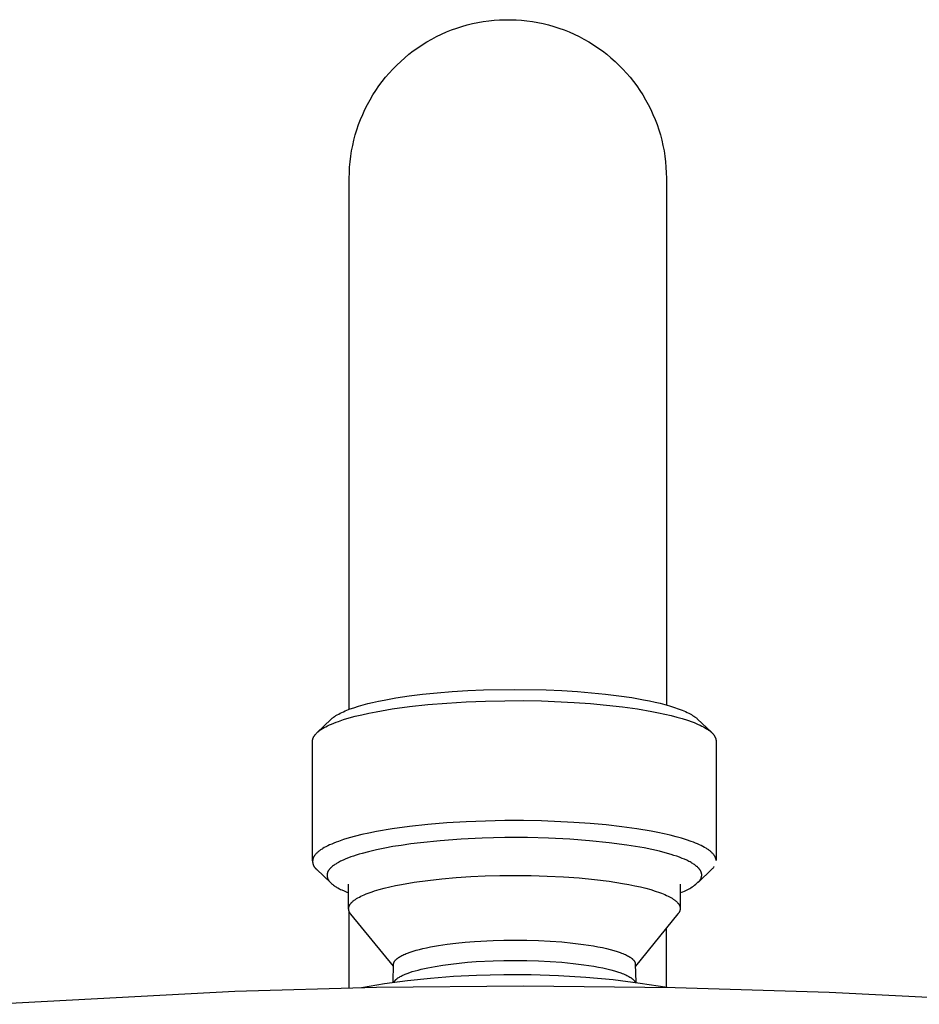
# Model space of a CAD drawing. Units: millimetres. Extents: x -700 to 445, y -1717 to 1744.
# Drawn here: x 199 to 261, y 1676 to 1744 of the extents above; entities that cross this region are included whole.
import ezdxf

# ---------------------------------------------------------------- set-up
doc = ezdxf.new("R2010")
doc.units = ezdxf.units.MM
doc.header["$MEASUREMENT"] = 0
doc.layers.add('Default', color=7, linetype='Continuous', true_color=0x000000)

msp = doc.modelspace()

# ---------------------------------------------------------------- linework, layer by layer
at = {"layer": 'Default', "color": 7, "true_color": 0xffffff}
for p, q in [((229.318, 1743.405), (229.679, 1743.521)), ((229.679, 1743.521), (230.045, 1743.625)), ((230.045, 1743.625), (230.413, 1743.716)), ((230.413, 1743.716), (230.785, 1743.794)), ((230.785, 1743.794), (231.159, 1743.859)), ((231.159, 1743.859), (231.535, 1743.911)), ((231.535, 1743.911), (231.913, 1743.951)), ((231.913, 1743.951), (232.292, 1743.977)), ((232.292, 1743.977), (232.671, 1743.99)), ((232.671, 1743.99), (233.051, 1743.99)), ((233.051, 1743.99), (233.431, 1743.977)), ((233.431, 1743.977), (233.809, 1743.951)), ((233.809, 1743.951), (234.187, 1743.911)), ((234.187, 1743.911), (234.563, 1743.859)), ((234.563, 1743.859), (234.937, 1743.794)), ((234.937, 1743.794), (235.309, 1743.716)), ((235.309, 1743.716), (235.678, 1743.625)), ((235.678, 1743.625), (236.043, 1743.521)), ((236.043, 1743.521), (236.405, 1743.405)), ((227.582, 1742.642), (227.918, 1742.818)), ((227.918, 1742.818), (228.26, 1742.983)), ((228.26, 1742.983), (228.608, 1743.136)), ((228.608, 1743.136), (228.961, 1743.277)), ((228.961, 1743.277), (229.318, 1743.405)), ((236.405, 1743.405), (236.762, 1743.277)), ((236.762, 1743.277), (237.115, 1743.136)), ((237.115, 1743.136), (237.462, 1742.983)), ((237.462, 1742.983), (237.804, 1742.818)), ((237.804, 1742.818), (238.14, 1742.642)), ((226.612, 1742.044), (226.929, 1742.255)), ((226.929, 1742.255), (227.252, 1742.454)), ((227.252, 1742.454), (227.582, 1742.642)), ((238.14, 1742.642), (238.47, 1742.454)), ((238.47, 1742.454), (238.794, 1742.255)), ((238.794, 1742.255), (239.11, 1742.044)), ((225.71, 1741.35), (226.003, 1741.592)), ((226.003, 1741.592), (226.304, 1741.823)), ((226.304, 1741.823), (226.612, 1742.044)), ((239.11, 1742.044), (239.419, 1741.823)), ((239.419, 1741.823), (239.72, 1741.592)), ((239.72, 1741.592), (240.012, 1741.35)), ((224.884, 1740.566), (225.15, 1740.837)), ((225.15, 1740.837), (225.426, 1741.098)), ((225.426, 1741.098), (225.71, 1741.35)), ((240.012, 1741.35), (240.297, 1741.098)), ((240.297, 1741.098), (240.572, 1740.837)), ((240.572, 1740.837), (240.838, 1740.566)), ((224.381, 1739.997), (224.628, 1740.286)), ((224.628, 1740.286), (224.884, 1740.566)), ((240.838, 1740.566), (241.095, 1740.286)), ((241.095, 1740.286), (241.342, 1739.997)), ((223.702, 1739.083), (223.918, 1739.396)), ((223.918, 1739.396), (224.144, 1739.701)), ((224.144, 1739.701), (224.381, 1739.997)), ((241.342, 1739.997), (241.578, 1739.701)), ((241.578, 1739.701), (241.805, 1739.396)), ((241.805, 1739.396), (242.021, 1739.083)), ((223.303, 1738.437), (223.497, 1738.763)), ((223.497, 1738.763), (223.702, 1739.083)), ((242.021, 1739.083), (242.225, 1738.763)), ((242.225, 1738.763), (242.419, 1738.437)), ((222.951, 1737.764), (223.121, 1738.104)), ((223.121, 1738.104), (223.303, 1738.437)), ((242.419, 1738.437), (242.601, 1738.104)), ((242.601, 1738.104), (242.772, 1737.764)), ((222.645, 1737.069), (222.792, 1737.419)), ((222.792, 1737.419), (222.951, 1737.764)), ((242.772, 1737.764), (242.931, 1737.419)), ((242.931, 1737.419), (243.078, 1737.069)), ((222.388, 1736.355), (222.51, 1736.714)), ((222.51, 1736.714), (222.645, 1737.069)), ((243.078, 1737.069), (243.212, 1736.714)), ((243.212, 1736.714), (243.334, 1736.355)), ((222.181, 1735.624), (222.278, 1735.991)), ((222.278, 1735.991), (222.388, 1736.355)), ((243.334, 1736.355), (243.444, 1735.991)), ((243.444, 1735.991), (243.542, 1735.624)), ((222.025, 1734.881), (222.096, 1735.254)), ((222.096, 1735.254), (222.181, 1735.624)), ((243.542, 1735.624), (243.626, 1735.254)), ((243.626, 1735.254), (243.698, 1734.881)), ((221.966, 1734.506), (222.025, 1734.881)), ((243.698, 1734.881), (243.756, 1734.506)), ((221.887, 1733.751), (221.92, 1734.129)), ((221.92, 1734.129), (221.966, 1734.506)), ((243.756, 1734.506), (243.802, 1734.129)), ((243.802, 1734.129), (243.835, 1733.751)), ((221.861, 1732.992), (221.868, 1733.371)), ((221.868, 1733.371), (221.887, 1733.751)), ((243.835, 1733.751), (243.855, 1733.371)), ((243.855, 1733.371), (243.861, 1732.992)), ((221.861, 1696.124), (221.861, 1732.992)), ((243.861, 1732.992), (243.861, 1696.428)), ((225.088, 1696.911), (226.015, 1697.051)), ((226.015, 1697.051), (226.945, 1697.167)), ((226.945, 1697.167), (227.967, 1697.271)), ((227.967, 1697.271), (228.991, 1697.354)), ((228.991, 1697.354), (230.081, 1697.422)), ((230.081, 1697.422), (231.172, 1697.469)), ((231.172, 1697.469), (233.356, 1697.506)), ((233.356, 1697.506), (235.527, 1697.469)), ((235.527, 1697.469), (236.611, 1697.423)), ((236.611, 1697.423), (237.695, 1697.356)), ((237.695, 1697.356), (238.67, 1697.277)), ((238.67, 1697.277), (239.643, 1697.18)), ((239.643, 1697.18), (240.558, 1697.068)), ((240.558, 1697.068), (241.469, 1696.933)), ((222.171, 1696.233), (222.494, 1696.336)), ((222.494, 1696.336), (222.82, 1696.43)), ((222.82, 1696.43), (223.148, 1696.516)), ((223.148, 1696.516), (223.477, 1696.596)), ((223.477, 1696.596), (223.878, 1696.685)), ((223.878, 1696.685), (224.28, 1696.767)), ((224.28, 1696.767), (225.088, 1696.911)), ((224.837, 1696.147), (226.034, 1696.312)), ((226.034, 1696.312), (227.301, 1696.45)), ((227.301, 1696.45), (228.618, 1696.561)), ((228.618, 1696.561), (229.961, 1696.643)), ((229.961, 1696.643), (231.31, 1696.697)), ((231.31, 1696.697), (232.644, 1696.723)), ((232.644, 1696.723), (233.946, 1696.725)), ((233.946, 1696.725), (235.2, 1696.703)), ((235.2, 1696.703), (237.457, 1696.604)), ((237.457, 1696.604), (238.593, 1696.523)), ((238.593, 1696.523), (239.716, 1696.42)), ((239.716, 1696.42), (240.81, 1696.295)), ((240.81, 1696.295), (241.86, 1696.148)), ((241.469, 1696.933), (242.282, 1696.791)), ((242.282, 1696.791), (242.686, 1696.71)), ((242.686, 1696.71), (243.089, 1696.622)), ((243.089, 1696.622), (243.424, 1696.543)), ((243.424, 1696.543), (243.757, 1696.456)), ((243.757, 1696.456), (244.088, 1696.362)), ((244.088, 1696.362), (244.417, 1696.259)), ((220.775, 1695.579), (220.844, 1695.627)), ((220.844, 1695.627), (220.889, 1695.658)), ((220.889, 1695.658), (220.935, 1695.687)), ((220.935, 1695.687), (221.029, 1695.743)), ((221.029, 1695.743), (221.125, 1695.796)), ((221.125, 1695.796), (221.222, 1695.847)), ((221.222, 1695.847), (221.337, 1695.904)), ((221.337, 1695.904), (221.453, 1695.957)), ((221.453, 1695.957), (221.57, 1696.009)), ((221.57, 1696.009), (221.689, 1696.058)), ((221.689, 1696.058), (221.928, 1696.149)), ((221.855, 1695.524), (222.278, 1695.638)), ((221.928, 1696.149), (222.171, 1696.233)), ((222.278, 1695.638), (222.733, 1695.75)), ((222.733, 1695.75), (223.218, 1695.857)), ((223.218, 1695.857), (223.731, 1695.959)), ((223.731, 1695.959), (224.837, 1696.147)), ((241.86, 1696.148), (242.85, 1695.98)), ((242.85, 1695.98), (243.317, 1695.889)), ((243.317, 1695.889), (243.764, 1695.793)), ((243.764, 1695.793), (244.189, 1695.693)), ((244.189, 1695.693), (244.59, 1695.589)), ((244.417, 1696.259), (244.689, 1696.165)), ((244.59, 1695.589), (244.967, 1695.481)), ((244.689, 1696.165), (244.824, 1696.115)), ((244.824, 1696.115), (244.959, 1696.062)), ((244.959, 1696.062), (245.074, 1696.014)), ((245.074, 1696.014), (245.188, 1695.964)), ((245.188, 1695.964), (245.302, 1695.911)), ((245.302, 1695.911), (245.414, 1695.856)), ((245.414, 1695.856), (245.504, 1695.808)), ((245.504, 1695.808), (245.594, 1695.758)), ((245.594, 1695.758), (245.681, 1695.705)), ((245.681, 1695.705), (245.725, 1695.678)), ((245.725, 1695.678), (245.768, 1695.65)), ((245.768, 1695.65), (245.836, 1695.602)), ((245.836, 1695.602), (245.87, 1695.577)), ((219.628, 1694.502), (220.583, 1695.42)), ((220.12, 1694.849), (220.236, 1694.912)), ((220.236, 1694.912), (220.36, 1694.975)), ((220.36, 1694.975), (220.493, 1695.037)), ((220.493, 1695.037), (220.634, 1695.1)), ((220.583, 1695.42), (220.613, 1695.448)), ((220.613, 1695.448), (220.644, 1695.476)), ((220.634, 1695.1), (220.783, 1695.162)), ((220.644, 1695.476), (220.676, 1695.503)), ((220.676, 1695.503), (220.709, 1695.529)), ((220.709, 1695.529), (220.742, 1695.555)), ((220.742, 1695.555), (220.775, 1695.579)), ((220.783, 1695.162), (220.941, 1695.223)), ((220.941, 1695.223), (221.107, 1695.285)), ((221.107, 1695.285), (221.465, 1695.405)), ((221.465, 1695.405), (221.855, 1695.524)), ((244.967, 1695.481), (245.317, 1695.37)), ((245.317, 1695.37), (245.64, 1695.256)), ((245.64, 1695.256), (245.791, 1695.198)), ((245.791, 1695.198), (245.935, 1695.139)), ((245.87, 1695.577), (245.903, 1695.551)), ((245.903, 1695.551), (245.936, 1695.525)), ((245.935, 1695.139), (246.072, 1695.08)), ((245.936, 1695.525), (245.968, 1695.498)), ((245.968, 1695.498), (245.999, 1695.47)), ((245.999, 1695.47), (246.03, 1695.441)), ((246.03, 1695.441), (246.981, 1694.531)), ((246.072, 1695.08), (246.201, 1695.021)), ((246.201, 1695.021), (246.324, 1694.961)), ((246.324, 1694.961), (246.439, 1694.901)), ((219.388, 1694.208), (219.4, 1694.228)), ((219.4, 1694.228), (219.411, 1694.247)), ((219.411, 1694.247), (219.424, 1694.266)), ((219.424, 1694.266), (219.437, 1694.285)), ((219.437, 1694.285), (219.447, 1694.3)), ((219.447, 1694.3), (219.459, 1694.315)), ((219.459, 1694.315), (219.47, 1694.331)), ((219.47, 1694.331), (219.482, 1694.346)), ((219.482, 1694.346), (219.508, 1694.377)), ((219.508, 1694.377), (219.535, 1694.409)), ((219.535, 1694.409), (219.564, 1694.44)), ((219.564, 1694.44), (219.595, 1694.471)), ((219.595, 1694.471), (219.628, 1694.502)), ((219.628, 1694.502), (219.663, 1694.534)), ((219.663, 1694.534), (219.7, 1694.565)), ((219.7, 1694.565), (219.738, 1694.596)), ((219.738, 1694.596), (219.779, 1694.628)), ((219.779, 1694.628), (219.822, 1694.659)), ((219.822, 1694.659), (219.866, 1694.691)), ((219.866, 1694.691), (219.913, 1694.723)), ((219.913, 1694.723), (219.962, 1694.754)), ((219.962, 1694.754), (220.013, 1694.786)), ((220.013, 1694.786), (220.12, 1694.849)), ((246.439, 1694.901), (246.547, 1694.84)), ((246.547, 1694.84), (246.647, 1694.779)), ((246.647, 1694.779), (246.695, 1694.749)), ((246.695, 1694.749), (246.74, 1694.718)), ((246.74, 1694.718), (246.784, 1694.687)), ((246.784, 1694.687), (246.826, 1694.657)), ((246.826, 1694.657), (246.866, 1694.626)), ((246.866, 1694.626), (246.905, 1694.595)), ((246.905, 1694.595), (246.942, 1694.565)), ((246.942, 1694.565), (246.976, 1694.534)), ((246.976, 1694.534), (247.009, 1694.503)), ((247.009, 1694.503), (247.041, 1694.473)), ((247.041, 1694.473), (247.07, 1694.442)), ((247.07, 1694.442), (247.098, 1694.411)), ((247.098, 1694.411), (247.124, 1694.381)), ((247.124, 1694.381), (247.148, 1694.35)), ((247.148, 1694.35), (247.159, 1694.335)), ((247.159, 1694.335), (247.17, 1694.319)), ((247.17, 1694.319), (247.181, 1694.304)), ((247.181, 1694.304), (247.191, 1694.289)), ((247.191, 1694.289), (247.201, 1694.274)), ((247.201, 1694.274), (247.21, 1694.258)), ((247.21, 1694.258), (247.219, 1694.243)), ((247.219, 1694.243), (247.227, 1694.228)), ((247.227, 1694.228), (247.235, 1694.213)), ((219.308, 1693.903), (219.309, 1693.926)), ((219.315, 1685.609), (219.308, 1693.903)), ((219.309, 1693.926), (219.311, 1693.948)), ((219.311, 1693.948), (219.313, 1693.971)), ((219.313, 1693.971), (219.316, 1693.993)), ((219.316, 1693.993), (219.32, 1694.016)), ((219.32, 1694.016), (219.325, 1694.038)), ((219.325, 1694.038), (219.33, 1694.06)), ((219.33, 1694.06), (219.336, 1694.082)), ((219.336, 1694.082), (219.343, 1694.104)), ((219.343, 1694.104), (219.351, 1694.125)), ((219.351, 1694.125), (219.359, 1694.146)), ((219.359, 1694.146), (219.368, 1694.167)), ((219.368, 1694.167), (219.378, 1694.188)), ((219.378, 1694.188), (219.388, 1694.208)), ((247.235, 1694.213), (247.243, 1694.197)), ((247.243, 1694.197), (247.25, 1694.182)), ((247.25, 1694.182), (247.257, 1694.167)), ((247.257, 1694.167), (247.263, 1694.152)), ((247.263, 1694.152), (247.269, 1694.137)), ((247.269, 1694.137), (247.274, 1694.122)), ((247.274, 1694.122), (247.279, 1694.107)), ((247.279, 1694.107), (247.284, 1694.092)), ((247.284, 1694.092), (247.288, 1694.077)), ((247.288, 1694.077), (247.292, 1694.061)), ((247.292, 1694.061), (247.295, 1694.046)), ((247.295, 1694.046), (247.298, 1694.031)), ((247.298, 1694.031), (247.301, 1694.016)), ((247.301, 1694.016), (247.303, 1694.002)), ((247.303, 1694.002), (247.305, 1693.987)), ((247.305, 1693.987), (247.306, 1693.972)), ((247.306, 1693.972), (247.307, 1693.957)), ((247.307, 1693.957), (247.308, 1693.942)), ((247.308, 1693.942), (247.308, 1693.927)), ((247.308, 1693.927), (247.314, 1685.634)), ((227.308, 1688.124), (226.04, 1687.985)), ((228.624, 1688.234), (227.308, 1688.124)), ((229.968, 1688.316), (228.624, 1688.234)), ((231.317, 1688.37), (229.968, 1688.316)), ((232.651, 1688.397), (231.317, 1688.37)), ((233.953, 1688.398), (232.651, 1688.397)), ((235.207, 1688.376), (233.953, 1688.398)), ((237.444, 1688.278), (235.207, 1688.376)), ((238.571, 1688.199), (237.444, 1688.278)), ((239.685, 1688.097), (238.571, 1688.199)), ((240.771, 1687.974), (239.685, 1688.097)), ((222.74, 1687.423), (222.285, 1687.312)), ((223.225, 1687.53), (222.74, 1687.423)), ((223.738, 1687.632), (223.225, 1687.53)), ((224.844, 1687.821), (223.738, 1687.632)), ((226.04, 1687.985), (224.844, 1687.821)), ((241.814, 1687.829), (240.771, 1687.974)), ((242.799, 1687.664), (241.814, 1687.829)), ((243.265, 1687.574), (242.799, 1687.664)), ((243.711, 1687.48), (243.265, 1687.574)), ((244.135, 1687.381), (243.711, 1687.48)), ((220.499, 1686.711), (220.367, 1686.648)), ((220.64, 1686.773), (220.499, 1686.711)), ((220.79, 1686.835), (220.64, 1686.773)), ((220.947, 1686.897), (220.79, 1686.835)), ((221.114, 1686.958), (220.947, 1686.897)), ((221.471, 1687.079), (221.114, 1686.958)), ((221.862, 1687.197), (221.471, 1687.079)), ((222.285, 1687.312), (221.862, 1687.197)), ((226.126, 1686.778), (225.45, 1686.681)), ((226.803, 1686.864), (226.126, 1686.778)), ((228.162, 1687.002), (226.803, 1686.864)), ((229.625, 1687.109), (228.162, 1687.002)), ((231.09, 1687.179), (229.625, 1687.109)), ((232.655, 1687.216), (231.09, 1687.179)), ((234.22, 1687.214), (232.655, 1687.216)), ((235.691, 1687.178), (234.22, 1687.214)), ((237.161, 1687.106), (235.691, 1687.178)), ((238.532, 1687.004), (237.161, 1687.106)), ((239.899, 1686.865), (238.532, 1687.004)), ((241.113, 1686.704), (239.899, 1686.865)), ((241.718, 1686.608), (241.113, 1686.704)), ((244.536, 1687.278), (244.135, 1687.381)), ((244.914, 1687.172), (244.536, 1687.278)), ((245.265, 1687.063), (244.914, 1687.172)), ((245.59, 1686.95), (245.265, 1687.063)), ((245.742, 1686.893), (245.59, 1686.95)), ((245.888, 1686.835), (245.742, 1686.893)), ((246.026, 1686.777), (245.888, 1686.835)), ((246.158, 1686.718), (246.026, 1686.777)), ((246.282, 1686.659), (246.158, 1686.718)), ((219.489, 1686.02), (219.477, 1686.004)), ((219.514, 1686.051), (219.489, 1686.02)), ((219.542, 1686.082), (219.514, 1686.051)), ((219.571, 1686.113), (219.542, 1686.082)), ((219.602, 1686.144), (219.571, 1686.113)), ((219.635, 1686.175), (219.602, 1686.144)), ((219.669, 1686.207), (219.635, 1686.175)), ((219.706, 1686.238), (219.669, 1686.207)), ((219.745, 1686.27), (219.706, 1686.238)), ((219.786, 1686.301), (219.745, 1686.27)), ((219.828, 1686.333), (219.786, 1686.301)), ((219.873, 1686.364), (219.828, 1686.333)), ((219.92, 1686.396), (219.873, 1686.364)), ((219.968, 1686.427), (219.92, 1686.396)), ((220.019, 1686.459), (219.968, 1686.427)), ((220.127, 1686.522), (220.019, 1686.459)), ((220.243, 1686.585), (220.127, 1686.522)), ((220.367, 1686.648), (220.243, 1686.585)), ((222.544, 1686.062), (222.329, 1685.996)), ((222.761, 1686.125), (222.544, 1686.062)), ((223.197, 1686.24), (222.761, 1686.125)), ((223.756, 1686.371), (223.197, 1686.24)), ((224.318, 1686.487), (223.756, 1686.371)), ((224.883, 1686.59), (224.318, 1686.487)), ((225.45, 1686.681), (224.883, 1686.59)), ((242.321, 1686.499), (241.718, 1686.608)), ((242.856, 1686.39), (242.321, 1686.499)), ((243.388, 1686.267), (242.856, 1686.39)), ((243.788, 1686.164), (243.388, 1686.267)), ((244.185, 1686.049), (243.788, 1686.164)), ((244.383, 1685.987), (244.185, 1686.049)), ((246.399, 1686.599), (246.282, 1686.659)), ((246.509, 1686.539), (246.399, 1686.599)), ((246.612, 1686.479), (246.509, 1686.539)), ((246.66, 1686.449), (246.612, 1686.479)), ((246.707, 1686.418), (246.66, 1686.449)), ((246.752, 1686.388), (246.707, 1686.418)), ((246.796, 1686.358), (246.752, 1686.388)), ((246.837, 1686.327), (246.796, 1686.358)), ((246.877, 1686.297), (246.837, 1686.327)), ((246.915, 1686.267), (246.877, 1686.297)), ((246.951, 1686.236), (246.915, 1686.267)), ((246.985, 1686.206), (246.951, 1686.236)), ((247.018, 1686.175), (246.985, 1686.206)), ((247.049, 1686.145), (247.018, 1686.175)), ((247.078, 1686.115), (247.049, 1686.145)), ((247.106, 1686.084), (247.078, 1686.115)), ((247.131, 1686.054), (247.106, 1686.084)), ((247.155, 1686.023), (247.131, 1686.054)), ((247.166, 1686.008), (247.155, 1686.023)), ((219.319, 1685.608), (219.318, 1685.584)), ((219.318, 1685.584), (219.318, 1685.561)), ((219.318, 1685.561), (219.318, 1685.537)), ((219.318, 1685.537), (219.32, 1685.514)), ((219.321, 1685.631), (219.319, 1685.608)), ((219.32, 1685.514), (219.322, 1685.491)), ((219.324, 1685.655), (219.321, 1685.631)), ((219.322, 1685.491), (219.325, 1685.467)), ((219.328, 1685.678), (219.324, 1685.655)), ((219.325, 1685.467), (219.328, 1685.444)), ((219.332, 1685.701), (219.328, 1685.678)), ((219.328, 1685.444), (219.333, 1685.421)), ((219.337, 1685.724), (219.332, 1685.701)), ((219.333, 1685.421), (219.338, 1685.398)), ((219.343, 1685.747), (219.337, 1685.724)), ((219.338, 1685.398), (219.344, 1685.375)), ((219.35, 1685.769), (219.343, 1685.747)), ((219.344, 1685.375), (219.351, 1685.353)), ((219.357, 1685.791), (219.35, 1685.769)), ((219.351, 1685.353), (219.359, 1685.331)), ((219.365, 1685.813), (219.357, 1685.791)), ((219.374, 1685.835), (219.365, 1685.813)), ((219.384, 1685.857), (219.374, 1685.835)), ((219.395, 1685.878), (219.384, 1685.857)), ((219.406, 1685.898), (219.395, 1685.878)), ((219.418, 1685.919), (219.406, 1685.898)), ((219.43, 1685.938), (219.418, 1685.919)), ((219.443, 1685.958), (219.43, 1685.938)), ((219.454, 1685.973), (219.443, 1685.958)), ((219.465, 1685.989), (219.454, 1685.973)), ((219.477, 1686.004), (219.465, 1685.989)), ((220.865, 1685.35), (220.811, 1685.313)), ((220.92, 1685.386), (220.865, 1685.35)), ((220.975, 1685.42), (220.92, 1685.386)), ((221.031, 1685.454), (220.975, 1685.42)), ((221.104, 1685.495), (221.031, 1685.454)), ((221.178, 1685.534), (221.104, 1685.495)), ((221.252, 1685.573), (221.178, 1685.534)), ((221.327, 1685.609), (221.252, 1685.573)), ((221.479, 1685.679), (221.327, 1685.609)), ((221.633, 1685.745), (221.479, 1685.679)), ((221.805, 1685.813), (221.633, 1685.745)), ((221.978, 1685.878), (221.805, 1685.813)), ((222.153, 1685.939), (221.978, 1685.878)), ((222.329, 1685.996), (222.153, 1685.939)), ((244.579, 1685.921), (244.383, 1685.987)), ((244.774, 1685.851), (244.579, 1685.921)), ((244.967, 1685.776), (244.774, 1685.851)), ((245.123, 1685.71), (244.967, 1685.776)), ((245.278, 1685.641), (245.123, 1685.71)), ((245.354, 1685.604), (245.278, 1685.641)), ((245.429, 1685.566), (245.354, 1685.604)), ((245.504, 1685.526), (245.429, 1685.566)), ((245.578, 1685.485), (245.504, 1685.526)), ((245.636, 1685.452), (245.578, 1685.485)), ((245.693, 1685.417), (245.636, 1685.452)), ((245.749, 1685.381), (245.693, 1685.417)), ((245.805, 1685.344), (245.749, 1685.381)), ((245.859, 1685.305), (245.805, 1685.344)), ((247.177, 1685.993), (247.166, 1686.008)), ((247.188, 1685.978), (247.177, 1685.993)), ((247.198, 1685.963), (247.188, 1685.978)), ((247.207, 1685.948), (247.198, 1685.963)), ((247.217, 1685.933), (247.207, 1685.948)), ((247.225, 1685.917), (247.217, 1685.933)), ((247.234, 1685.902), (247.225, 1685.917)), ((247.242, 1685.887), (247.234, 1685.902)), ((247.249, 1685.872), (247.242, 1685.887)), ((247.256, 1685.857), (247.249, 1685.872)), ((247.263, 1685.842), (247.256, 1685.857)), ((247.269, 1685.827), (247.263, 1685.842)), ((247.275, 1685.812), (247.269, 1685.827)), ((247.281, 1685.797), (247.275, 1685.812)), ((247.286, 1685.782), (247.281, 1685.797)), ((247.29, 1685.767), (247.286, 1685.782)), ((247.295, 1685.752), (247.29, 1685.767)), ((247.299, 1685.737), (247.295, 1685.752)), ((247.302, 1685.723), (247.299, 1685.737)), ((247.305, 1685.708), (247.302, 1685.723)), ((247.308, 1685.693), (247.305, 1685.708)), ((247.31, 1685.678), (247.308, 1685.693)), ((247.312, 1685.663), (247.31, 1685.678)), ((247.313, 1685.648), (247.312, 1685.663)), ((247.314, 1685.634), (247.313, 1685.648)), ((219.359, 1685.331), (219.367, 1685.309)), ((219.367, 1685.309), (219.376, 1685.287)), ((219.376, 1685.287), (219.386, 1685.266)), ((219.386, 1685.266), (219.397, 1685.245)), ((219.397, 1685.245), (219.408, 1685.224)), ((219.408, 1685.224), (219.42, 1685.204)), ((219.42, 1685.204), (219.433, 1685.184)), ((219.433, 1685.184), (219.446, 1685.165)), ((219.446, 1685.165), (219.46, 1685.146)), ((219.46, 1685.146), (219.475, 1685.128)), ((219.475, 1685.128), (219.49, 1685.11)), ((219.49, 1685.11), (219.506, 1685.093)), ((219.506, 1685.093), (219.522, 1685.076)), ((219.522, 1685.076), (219.539, 1685.06)), ((219.539, 1685.06), (219.557, 1685.044)), ((219.557, 1685.044), (219.575, 1685.029)), ((219.575, 1685.029), (219.594, 1685.015)), ((219.594, 1685.015), (219.613, 1685.001)), ((219.613, 1685.001), (220.559, 1684.095)), ((220.319, 1684.659), (220.318, 1684.648)), ((220.32, 1684.67), (220.319, 1684.659)), ((220.322, 1684.681), (220.32, 1684.67)), ((220.324, 1684.691), (220.322, 1684.681)), ((220.326, 1684.702), (220.324, 1684.691)), ((220.328, 1684.713), (220.326, 1684.702)), ((220.33, 1684.723), (220.328, 1684.713)), ((220.335, 1684.742), (220.33, 1684.723)), ((220.34, 1684.76), (220.335, 1684.742)), ((220.346, 1684.778), (220.34, 1684.76)), ((220.353, 1684.797), (220.346, 1684.778)), ((220.36, 1684.814), (220.353, 1684.797)), ((220.368, 1684.832), (220.36, 1684.814)), ((220.376, 1684.849), (220.368, 1684.832)), ((220.384, 1684.867), (220.376, 1684.849)), ((220.395, 1684.887), (220.384, 1684.867)), ((220.406, 1684.906), (220.395, 1684.887)), ((220.418, 1684.926), (220.406, 1684.906)), ((220.43, 1684.945), (220.418, 1684.926)), ((220.443, 1684.963), (220.43, 1684.945)), ((220.456, 1684.982), (220.443, 1684.963)), ((220.47, 1685), (220.456, 1684.982)), ((220.484, 1685.018), (220.47, 1685)), ((220.498, 1685.035), (220.484, 1685.018)), ((220.513, 1685.052), (220.498, 1685.035)), ((220.528, 1685.069), (220.513, 1685.052)), ((220.544, 1685.086), (220.528, 1685.069)), ((220.575, 1685.118), (220.544, 1685.086)), ((220.608, 1685.149), (220.575, 1685.118)), ((220.632, 1685.171), (220.608, 1685.149)), ((220.657, 1685.193), (220.632, 1685.171)), ((220.707, 1685.235), (220.657, 1685.193)), ((220.758, 1685.275), (220.707, 1685.235)), ((220.811, 1685.313), (220.758, 1685.275)), ((245.912, 1685.265), (245.859, 1685.305)), ((245.938, 1685.244), (245.912, 1685.265)), ((245.963, 1685.222), (245.938, 1685.244)), ((245.989, 1685.201), (245.963, 1685.222)), ((246.014, 1685.178), (245.989, 1685.201)), ((246.047, 1685.147), (246.014, 1685.178)), ((246.079, 1685.114), (246.047, 1685.147)), ((246.095, 1685.098), (246.079, 1685.114)), ((247.018, 1685.023), (246.081, 1684.124)), ((246.11, 1685.081), (246.095, 1685.098)), ((246.125, 1685.064), (246.11, 1685.081)), ((246.14, 1685.046), (246.125, 1685.064)), ((246.155, 1685.028), (246.14, 1685.046)), ((246.168, 1685.01), (246.155, 1685.028)), ((246.182, 1684.992), (246.168, 1685.01)), ((246.195, 1684.973), (246.182, 1684.992)), ((246.208, 1684.954), (246.195, 1684.973)), ((246.22, 1684.935), (246.208, 1684.954)), ((246.231, 1684.915), (246.22, 1684.935)), ((246.242, 1684.895), (246.231, 1684.915)), ((246.253, 1684.875), (246.242, 1684.895)), ((246.262, 1684.854), (246.253, 1684.875)), ((246.271, 1684.833), (246.262, 1684.854)), ((246.276, 1684.823), (246.271, 1684.833)), ((246.28, 1684.812), (246.276, 1684.823)), ((246.284, 1684.801), (246.28, 1684.812)), ((246.287, 1684.79), (246.284, 1684.801)), ((246.291, 1684.779), (246.287, 1684.79)), ((246.294, 1684.768), (246.291, 1684.779)), ((246.297, 1684.757), (246.294, 1684.768)), ((246.3, 1684.746), (246.297, 1684.757)), ((246.303, 1684.735), (246.3, 1684.746)), ((246.305, 1684.724), (246.303, 1684.735)), ((246.307, 1684.713), (246.305, 1684.724)), ((246.309, 1684.703), (246.307, 1684.713)), ((246.311, 1684.692), (246.309, 1684.703)), ((246.312, 1684.681), (246.311, 1684.692)), ((246.313, 1684.67), (246.312, 1684.681)), ((246.314, 1684.66), (246.313, 1684.67)), ((246.315, 1684.649), (246.314, 1684.66)), ((247.049, 1685.054), (247.018, 1685.023)), ((247.079, 1685.085), (247.049, 1685.054)), ((247.107, 1685.117), (247.079, 1685.085)), ((247.135, 1685.15), (247.107, 1685.117)), ((247.161, 1685.184), (247.135, 1685.15)), ((247.187, 1685.219), (247.161, 1685.184)), ((220.317, 1684.637), (220.316, 1684.627)), ((220.316, 1684.627), (220.316, 1684.616)), ((220.316, 1684.616), (220.316, 1684.605)), ((220.316, 1684.605), (220.316, 1684.594)), ((220.316, 1684.594), (220.316, 1684.583)), ((220.316, 1684.583), (220.316, 1684.573)), ((220.316, 1684.573), (220.317, 1684.562)), ((220.318, 1684.648), (220.317, 1684.637)), ((220.317, 1684.562), (220.318, 1684.551)), ((220.318, 1684.551), (220.319, 1684.542)), ((220.319, 1684.542), (220.32, 1684.532)), ((220.32, 1684.532), (220.321, 1684.523)), ((220.321, 1684.523), (220.323, 1684.513)), ((220.323, 1684.513), (220.324, 1684.504)), ((220.324, 1684.504), (220.326, 1684.494)), ((220.326, 1684.494), (220.33, 1684.476)), ((220.33, 1684.476), (220.335, 1684.457)), ((220.335, 1684.457), (220.341, 1684.439)), ((220.341, 1684.439), (220.347, 1684.421)), ((220.347, 1684.421), (220.353, 1684.403)), ((220.353, 1684.403), (220.36, 1684.385)), ((220.36, 1684.385), (220.368, 1684.367)), ((220.368, 1684.367), (220.376, 1684.35)), ((220.376, 1684.35), (220.384, 1684.332)), ((220.384, 1684.332), (220.393, 1684.315)), ((220.393, 1684.315), (220.403, 1684.298)), ((220.403, 1684.298), (220.413, 1684.282)), ((220.413, 1684.282), (220.423, 1684.265)), ((220.423, 1684.265), (220.437, 1684.243)), ((220.437, 1684.243), (220.453, 1684.221)), ((220.453, 1684.221), (220.469, 1684.2)), ((220.469, 1684.2), (220.485, 1684.179)), ((220.485, 1684.179), (220.502, 1684.158)), ((220.502, 1684.158), (220.52, 1684.138)), ((220.52, 1684.138), (220.538, 1684.118)), ((220.538, 1684.118), (220.556, 1684.099)), ((220.556, 1684.099), (220.575, 1684.08)), ((220.575, 1684.08), (220.594, 1684.061)), ((220.594, 1684.061), (220.614, 1684.043)), ((220.614, 1684.043), (220.634, 1684.025)), ((220.634, 1684.025), (220.675, 1683.99)), ((220.675, 1683.99), (220.717, 1683.956)), ((221.818, 1682.317), (221.816, 1683.976)), ((225.061, 1683.887), (225.478, 1683.969)), ((225.478, 1683.969), (226.364, 1684.12)), ((226.364, 1684.12), (227.304, 1684.25)), ((227.304, 1684.25), (228.283, 1684.358)), ((228.283, 1684.358), (229.284, 1684.445)), ((229.284, 1684.445), (230.29, 1684.511)), ((230.29, 1684.511), (231.289, 1684.557)), ((231.289, 1684.557), (232.314, 1684.586)), ((232.314, 1684.586), (233.382, 1684.595)), ((233.382, 1684.595), (234.482, 1684.584)), ((234.482, 1684.584), (235.598, 1684.551)), ((235.598, 1684.551), (236.714, 1684.495)), ((236.714, 1684.495), (237.813, 1684.415)), ((237.813, 1684.415), (238.877, 1684.312)), ((238.877, 1684.312), (239.887, 1684.186)), ((239.887, 1684.186), (240.827, 1684.041)), ((240.827, 1684.041), (241.266, 1683.961)), ((244.816, 1683.994), (244.817, 1682.336)), ((245.82, 1683.915), (245.9, 1683.98)), ((245.9, 1683.98), (245.978, 1684.047)), ((245.978, 1684.047), (246.053, 1684.118)), ((246.053, 1684.118), (246.126, 1684.191)), ((246.126, 1684.191), (246.197, 1684.266)), ((246.197, 1684.266), (246.207, 1684.282)), ((246.207, 1684.282), (246.218, 1684.298)), ((246.218, 1684.298), (246.228, 1684.315)), ((246.228, 1684.315), (246.237, 1684.332)), ((246.237, 1684.332), (246.247, 1684.349)), ((246.247, 1684.349), (246.255, 1684.367)), ((246.255, 1684.367), (246.264, 1684.384)), ((246.264, 1684.384), (246.271, 1684.402)), ((246.271, 1684.402), (246.278, 1684.42)), ((246.278, 1684.42), (246.285, 1684.439)), ((246.285, 1684.439), (246.291, 1684.457)), ((246.291, 1684.457), (246.297, 1684.476)), ((246.297, 1684.476), (246.301, 1684.494)), ((246.301, 1684.494), (246.304, 1684.504)), ((246.304, 1684.504), (246.306, 1684.513)), ((246.306, 1684.513), (246.307, 1684.523)), ((246.307, 1684.523), (246.309, 1684.533)), ((246.309, 1684.533), (246.311, 1684.542)), ((246.311, 1684.542), (246.312, 1684.552)), ((246.312, 1684.552), (246.313, 1684.562)), ((246.313, 1684.562), (246.314, 1684.573)), ((246.314, 1684.573), (246.315, 1684.584)), ((246.315, 1684.638), (246.315, 1684.649)), ((246.316, 1684.627), (246.315, 1684.638)), ((246.315, 1684.595), (246.316, 1684.606)), ((246.315, 1684.584), (246.315, 1684.595)), ((246.316, 1684.616), (246.316, 1684.627)), ((246.316, 1684.606), (246.316, 1684.616)), ((220.717, 1683.956), (220.772, 1683.914)), ((220.772, 1683.914), (220.828, 1683.874)), ((220.828, 1683.874), (220.885, 1683.835)), ((220.885, 1683.835), (220.943, 1683.798)), ((220.943, 1683.798), (221.002, 1683.762)), ((221.002, 1683.762), (221.062, 1683.728)), ((221.062, 1683.728), (221.183, 1683.662)), ((221.183, 1683.662), (221.261, 1683.623)), ((221.261, 1683.623), (221.338, 1683.585)), ((221.338, 1683.585), (221.496, 1683.513)), ((221.496, 1683.513), (221.656, 1683.446)), ((221.656, 1683.446), (221.817, 1683.382)), ((222.901, 1683.256), (223.029, 1683.309)), ((223.029, 1683.309), (223.163, 1683.362)), ((223.163, 1683.362), (223.304, 1683.414)), ((223.304, 1683.414), (223.452, 1683.465)), ((223.452, 1683.465), (223.607, 1683.515)), ((223.607, 1683.515), (223.935, 1683.614)), ((223.935, 1683.614), (224.288, 1683.709)), ((224.288, 1683.709), (224.664, 1683.8)), ((224.664, 1683.8), (225.061, 1683.887)), ((241.266, 1683.961), (241.682, 1683.877)), ((241.682, 1683.877), (242.074, 1683.79)), ((242.074, 1683.79), (242.441, 1683.699)), ((242.441, 1683.699), (242.781, 1683.605)), ((242.781, 1683.605), (243.095, 1683.509)), ((243.095, 1683.509), (243.382, 1683.411)), ((243.382, 1683.411), (243.516, 1683.361)), ((243.516, 1683.361), (243.642, 1683.311)), ((243.642, 1683.311), (243.761, 1683.261)), ((244.817, 1683.401), (244.915, 1683.431)), ((244.915, 1683.431), (245.013, 1683.465)), ((245.013, 1683.465), (245.109, 1683.502)), ((245.109, 1683.502), (245.203, 1683.543)), ((245.203, 1683.543), (245.297, 1683.587)), ((245.297, 1683.587), (245.389, 1683.634)), ((245.389, 1683.634), (245.479, 1683.684)), ((245.479, 1683.684), (245.567, 1683.737)), ((245.567, 1683.737), (245.653, 1683.793)), ((245.653, 1683.793), (245.738, 1683.853)), ((245.738, 1683.853), (245.82, 1683.915)), ((221.928, 1682.596), (221.938, 1682.61)), ((221.938, 1682.61), (221.948, 1682.624)), ((221.948, 1682.624), (221.959, 1682.637)), ((221.959, 1682.637), (221.97, 1682.651)), ((221.97, 1682.651), (221.981, 1682.665)), ((221.981, 1682.665), (221.993, 1682.679)), ((221.993, 1682.679), (222.019, 1682.707)), ((222.019, 1682.707), (222.046, 1682.735)), ((222.046, 1682.735), (222.075, 1682.763)), ((222.075, 1682.763), (222.105, 1682.79)), ((222.105, 1682.79), (222.138, 1682.818)), ((222.138, 1682.818), (222.172, 1682.846)), ((222.172, 1682.846), (222.208, 1682.874)), ((222.208, 1682.874), (222.246, 1682.902)), ((222.246, 1682.902), (222.286, 1682.929)), ((222.286, 1682.929), (222.327, 1682.957)), ((222.327, 1682.957), (222.37, 1682.985)), ((222.37, 1682.985), (222.415, 1683.012)), ((222.415, 1683.012), (222.462, 1683.04)), ((222.462, 1683.04), (222.561, 1683.094)), ((222.561, 1683.094), (222.667, 1683.149)), ((222.667, 1683.149), (222.781, 1683.203)), ((222.781, 1683.203), (222.901, 1683.256)), ((243.761, 1683.261), (243.874, 1683.21)), ((243.874, 1683.21), (243.98, 1683.159)), ((243.98, 1683.159), (244.079, 1683.108)), ((244.079, 1683.108), (244.171, 1683.057)), ((244.171, 1683.057), (244.257, 1683.006)), ((244.257, 1683.006), (244.297, 1682.981)), ((244.297, 1682.981), (244.336, 1682.955)), ((244.336, 1682.955), (244.373, 1682.93)), ((244.373, 1682.93), (244.409, 1682.904)), ((244.409, 1682.904), (244.443, 1682.879)), ((244.443, 1682.879), (244.475, 1682.853)), ((244.475, 1682.853), (244.506, 1682.828)), ((244.506, 1682.828), (244.535, 1682.803)), ((244.535, 1682.803), (244.563, 1682.777)), ((244.563, 1682.777), (244.589, 1682.752)), ((244.589, 1682.752), (244.614, 1682.727)), ((244.614, 1682.727), (244.637, 1682.702)), ((244.637, 1682.702), (244.651, 1682.689)), ((244.651, 1682.689), (244.664, 1682.676)), ((244.664, 1682.676), (244.677, 1682.662)), ((244.677, 1682.662), (244.69, 1682.647)), ((244.69, 1682.647), (244.702, 1682.633)), ((244.702, 1682.633), (244.713, 1682.618)), ((244.713, 1682.618), (244.724, 1682.602)), ((244.724, 1682.602), (244.734, 1682.586)), ((221.818, 1682.294), (221.819, 1682.308)), ((221.818, 1682.281), (221.818, 1682.294)), ((221.818, 1682.267), (221.818, 1682.281)), ((221.818, 1682.254), (221.818, 1682.267)), ((221.819, 1682.24), (221.818, 1682.254)), ((221.819, 1682.308), (221.82, 1682.321)), ((221.82, 1682.227), (221.819, 1682.24)), ((221.82, 1682.321), (221.821, 1682.335)), ((221.822, 1682.214), (221.82, 1682.227)), ((221.821, 1682.335), (221.823, 1682.348)), ((221.824, 1682.2), (221.822, 1682.214)), ((221.823, 1682.348), (221.825, 1682.362)), ((221.826, 1682.187), (221.824, 1682.2)), ((221.825, 1682.362), (221.828, 1682.376)), ((221.829, 1682.174), (221.826, 1682.187)), ((221.828, 1682.376), (221.831, 1682.389)), ((221.832, 1682.16), (221.829, 1682.174)), ((221.831, 1682.389), (221.835, 1682.403)), ((221.836, 1682.147), (221.832, 1682.16)), ((221.835, 1682.403), (221.839, 1682.417)), ((221.84, 1682.134), (221.836, 1682.147)), ((221.839, 1682.417), (221.843, 1682.43)), ((221.844, 1682.121), (221.84, 1682.134)), ((221.843, 1682.43), (221.848, 1682.444)), ((221.848, 1682.108), (221.844, 1682.121)), ((221.848, 1682.444), (221.853, 1682.458)), ((221.853, 1682.095), (221.848, 1682.108)), ((221.853, 1682.458), (221.859, 1682.471)), ((221.859, 1682.082), (221.853, 1682.095)), ((221.859, 1682.471), (221.865, 1682.485)), ((221.864, 1682.069), (221.859, 1682.082)), ((221.861, 1676.792), (221.861, 1682.076)), ((221.87, 1682.056), (221.864, 1682.069)), ((221.865, 1682.485), (221.871, 1682.499)), ((221.877, 1682.043), (221.87, 1682.056)), ((221.871, 1682.499), (221.878, 1682.513)), ((221.884, 1682.03), (221.877, 1682.043)), ((221.878, 1682.513), (221.885, 1682.527)), ((221.891, 1682.017), (221.884, 1682.03)), ((221.885, 1682.527), (221.893, 1682.54)), ((221.898, 1682.004), (221.891, 1682.017)), ((221.893, 1682.54), (221.901, 1682.554)), ((221.906, 1681.991), (221.898, 1682.004)), ((221.901, 1682.554), (221.909, 1682.568)), ((221.914, 1681.978), (221.906, 1681.991)), ((221.909, 1682.568), (221.918, 1682.582)), ((221.922, 1681.966), (221.914, 1681.978)), ((221.918, 1682.582), (221.928, 1682.596)), ((221.931, 1681.953), (221.922, 1681.966)), ((221.94, 1681.94), (221.931, 1681.953)), ((221.95, 1681.928), (221.94, 1681.94)), ((221.97, 1681.903), (221.95, 1681.928)), ((244.666, 1681.921), (241.71, 1678.297)), ((244.679, 1681.935), (244.666, 1681.921)), ((244.691, 1681.949), (244.679, 1681.935)), ((244.703, 1681.964), (244.691, 1681.949)), ((244.714, 1681.979), (244.703, 1681.964)), ((244.725, 1681.995), (244.714, 1681.979)), ((244.736, 1682.01), (244.725, 1681.995)), ((244.734, 1682.586), (244.744, 1682.57)), ((244.745, 1682.027), (244.736, 1682.01)), ((244.744, 1682.57), (244.753, 1682.553)), ((244.754, 1682.043), (244.745, 1682.027)), ((244.753, 1682.553), (244.762, 1682.536)), ((244.763, 1682.06), (244.754, 1682.043)), ((244.762, 1682.536), (244.77, 1682.519)), ((244.771, 1682.077), (244.763, 1682.06)), ((244.77, 1682.519), (244.777, 1682.502)), ((244.778, 1682.095), (244.771, 1682.077)), ((244.777, 1682.502), (244.784, 1682.484)), ((244.785, 1682.113), (244.778, 1682.095)), ((244.784, 1682.484), (244.79, 1682.466)), ((244.791, 1682.131), (244.785, 1682.113)), ((244.79, 1682.466), (244.796, 1682.448)), ((244.797, 1682.149), (244.791, 1682.131)), ((244.796, 1682.448), (244.801, 1682.43)), ((244.801, 1682.167), (244.797, 1682.149)), ((244.801, 1682.43), (244.805, 1682.411)), ((244.806, 1682.186), (244.801, 1682.167)), ((244.805, 1682.411), (244.809, 1682.393)), ((244.809, 1682.204), (244.806, 1682.186)), ((244.809, 1682.393), (244.812, 1682.374)), ((244.812, 1682.223), (244.809, 1682.204)), ((244.812, 1682.374), (244.814, 1682.355)), ((244.814, 1682.242), (244.812, 1682.223)), ((244.814, 1682.355), (244.816, 1682.336)), ((244.816, 1682.261), (244.814, 1682.242)), ((244.816, 1682.336), (244.817, 1682.317)), ((244.817, 1682.28), (244.816, 1682.261)), ((244.817, 1682.317), (244.817, 1682.298)), ((244.817, 1682.298), (244.817, 1682.28)), ((224.932, 1678.283), (221.97, 1681.903)), ((243.861, 1676.84), (243.861, 1680.934)), ((228.641, 1679.817), (229.262, 1679.894)), ((229.262, 1679.894), (229.901, 1679.958)), ((229.901, 1679.958), (230.548, 1680.01)), ((230.548, 1680.01), (231.841, 1680.08)), ((231.841, 1680.08), (232.589, 1680.1)), ((232.589, 1680.1), (233.368, 1680.107)), ((233.368, 1680.107), (234.169, 1680.099)), ((234.169, 1680.099), (234.983, 1680.075)), ((234.983, 1680.075), (235.797, 1680.034)), ((235.797, 1680.034), (236.599, 1679.976)), ((236.599, 1679.976), (237.375, 1679.901)), ((237.375, 1679.901), (238.111, 1679.809)), ((225.814, 1679.168), (225.9, 1679.202)), ((225.9, 1679.202), (226.084, 1679.269)), ((226.084, 1679.269), (226.284, 1679.334)), ((226.284, 1679.334), (226.498, 1679.397)), ((226.498, 1679.397), (226.725, 1679.458)), ((226.725, 1679.458), (226.967, 1679.517)), ((226.967, 1679.517), (227.22, 1679.574)), ((227.22, 1679.574), (227.485, 1679.628)), ((227.485, 1679.628), (228.046, 1679.728)), ((228.046, 1679.728), (228.641, 1679.817)), ((238.111, 1679.809), (238.796, 1679.703)), ((238.796, 1679.703), (239.116, 1679.645)), ((239.116, 1679.645), (239.42, 1679.584)), ((239.42, 1679.584), (239.706, 1679.52)), ((239.706, 1679.52), (239.973, 1679.454)), ((239.973, 1679.454), (240.222, 1679.385)), ((240.222, 1679.385), (240.451, 1679.315)), ((240.451, 1679.315), (240.66, 1679.244)), ((240.66, 1679.244), (240.757, 1679.207)), ((240.757, 1679.207), (240.849, 1679.171)), ((224.944, 1678.495), (224.946, 1678.503)), ((224.946, 1678.503), (224.949, 1678.512)), ((224.949, 1678.512), (224.951, 1678.521)), ((224.951, 1678.521), (224.954, 1678.53)), ((224.954, 1678.53), (224.957, 1678.539)), ((224.957, 1678.539), (224.96, 1678.548)), ((224.96, 1678.548), (224.964, 1678.557)), ((224.964, 1678.557), (224.968, 1678.565)), ((224.968, 1678.565), (224.972, 1678.574)), ((224.972, 1678.574), (224.976, 1678.583)), ((224.976, 1678.583), (224.981, 1678.592)), ((224.981, 1678.592), (224.985, 1678.601)), ((224.985, 1678.601), (224.99, 1678.61)), ((224.99, 1678.61), (224.996, 1678.619)), ((224.996, 1678.619), (225.001, 1678.628)), ((225.001, 1678.628), (225.007, 1678.637)), ((225.007, 1678.637), (225.013, 1678.646)), ((225.013, 1678.646), (225.019, 1678.655)), ((225.019, 1678.655), (225.025, 1678.664)), ((225.025, 1678.664), (225.032, 1678.672)), ((225.032, 1678.672), (225.046, 1678.69)), ((225.046, 1678.69), (225.062, 1678.708)), ((225.062, 1678.708), (225.078, 1678.726)), ((225.078, 1678.726), (225.095, 1678.744)), ((225.095, 1678.744), (225.113, 1678.762)), ((225.113, 1678.762), (225.132, 1678.78)), ((225.132, 1678.78), (225.153, 1678.798)), ((225.153, 1678.798), (225.174, 1678.816)), ((225.174, 1678.816), (225.196, 1678.834)), ((225.196, 1678.834), (225.219, 1678.852)), ((225.219, 1678.852), (225.244, 1678.87)), ((225.244, 1678.87), (225.269, 1678.888)), ((225.269, 1678.888), (225.296, 1678.906)), ((225.296, 1678.906), (225.323, 1678.923)), ((225.323, 1678.923), (225.381, 1678.959)), ((225.381, 1678.959), (225.443, 1678.994)), ((225.443, 1678.994), (225.509, 1679.03)), ((225.509, 1679.03), (225.579, 1679.065)), ((225.579, 1679.065), (225.653, 1679.099)), ((225.653, 1679.099), (225.732, 1679.134)), ((225.732, 1679.134), (225.814, 1679.168)), ((228.901, 1678.442), (229.476, 1678.508)), ((229.476, 1678.508), (230.063, 1678.563)), ((230.063, 1678.563), (230.656, 1678.608)), ((230.656, 1678.608), (231.836, 1678.67)), ((231.836, 1678.67), (232.587, 1678.69)), ((232.587, 1678.69), (233.369, 1678.697)), ((233.369, 1678.697), (234.174, 1678.689)), ((234.174, 1678.689), (234.991, 1678.665)), ((234.991, 1678.665), (235.809, 1678.624)), ((235.809, 1678.624), (236.613, 1678.565)), ((236.613, 1678.565), (237.392, 1678.49)), ((240.849, 1679.171), (240.936, 1679.134)), ((240.936, 1679.134), (241.018, 1679.097)), ((241.018, 1679.097), (241.095, 1679.06)), ((241.095, 1679.06), (241.168, 1679.023)), ((241.168, 1679.023), (241.235, 1678.986)), ((241.235, 1678.986), (241.298, 1678.949)), ((241.298, 1678.949), (241.327, 1678.93)), ((241.327, 1678.93), (241.355, 1678.911)), ((241.355, 1678.911), (241.382, 1678.893)), ((241.382, 1678.893), (241.408, 1678.874)), ((241.408, 1678.874), (241.433, 1678.856)), ((241.433, 1678.856), (241.457, 1678.837)), ((241.457, 1678.837), (241.479, 1678.819)), ((241.479, 1678.819), (241.501, 1678.8)), ((241.501, 1678.8), (241.521, 1678.782)), ((241.521, 1678.782), (241.54, 1678.763)), ((241.54, 1678.763), (241.558, 1678.745)), ((241.558, 1678.745), (241.575, 1678.727)), ((241.575, 1678.727), (241.585, 1678.716)), ((241.585, 1678.716), (241.596, 1678.704)), ((241.596, 1678.704), (241.606, 1678.692)), ((241.606, 1678.692), (241.615, 1678.68)), ((241.615, 1678.68), (241.624, 1678.668)), ((241.624, 1678.668), (241.633, 1678.655)), ((241.633, 1678.655), (241.641, 1678.642)), ((241.641, 1678.642), (241.649, 1678.629)), ((241.649, 1678.629), (241.656, 1678.615)), ((241.656, 1678.615), (241.663, 1678.601)), ((241.663, 1678.601), (241.67, 1678.587)), ((241.67, 1678.587), (241.675, 1678.573)), ((241.675, 1678.573), (241.681, 1678.558)), ((241.681, 1678.558), (241.686, 1678.544)), ((241.686, 1678.544), (241.69, 1678.529)), ((241.69, 1678.529), (241.694, 1678.514)), ((241.694, 1678.514), (241.698, 1678.499)), ((224.906, 1677.179), (224.935, 1678.425)), ((224.935, 1678.433), (224.936, 1678.442)), ((224.935, 1678.425), (224.935, 1678.433)), ((224.936, 1678.442), (224.937, 1678.451)), ((224.937, 1678.451), (224.938, 1678.46)), ((224.938, 1678.46), (224.939, 1678.468)), ((224.939, 1678.468), (224.94, 1678.477)), ((224.94, 1678.477), (224.942, 1678.486)), ((224.942, 1678.486), (224.944, 1678.495)), ((225.884, 1677.793), (226.052, 1677.854)), ((226.052, 1677.854), (226.233, 1677.914)), ((226.233, 1677.914), (226.427, 1677.972)), ((226.427, 1677.972), (226.632, 1678.028)), ((226.632, 1678.028), (226.848, 1678.083)), ((226.848, 1678.083), (227.075, 1678.135)), ((227.075, 1678.135), (227.312, 1678.186)), ((227.312, 1678.186), (227.813, 1678.281)), ((227.813, 1678.281), (228.345, 1678.366)), ((228.345, 1678.366), (228.901, 1678.442)), ((237.392, 1678.49), (238.131, 1678.398)), ((238.131, 1678.398), (238.819, 1678.291)), ((238.819, 1678.291), (239.141, 1678.233)), ((239.141, 1678.233), (239.445, 1678.172)), ((239.445, 1678.172), (239.732, 1678.108)), ((239.732, 1678.108), (240.001, 1678.041)), ((240.001, 1678.041), (240.251, 1677.972)), ((240.251, 1677.972), (240.48, 1677.902)), ((240.48, 1677.902), (240.691, 1677.83)), ((240.691, 1677.83), (240.788, 1677.794)), ((241.698, 1678.499), (241.701, 1678.484)), ((241.701, 1678.484), (241.703, 1678.469)), ((241.703, 1678.469), (241.705, 1678.453)), ((241.705, 1678.453), (241.706, 1678.438)), ((241.706, 1678.438), (241.737, 1677.193)), ((224.301, 1677.08), (225.892, 1677.301)), ((224.953, 1677.187), (224.969, 1677.212)), ((224.969, 1677.212), (224.979, 1677.228)), ((224.979, 1677.228), (224.991, 1677.245)), ((224.991, 1677.245), (225.003, 1677.261)), ((225.003, 1677.261), (225.016, 1677.278)), ((225.016, 1677.278), (225.03, 1677.294)), ((225.03, 1677.294), (225.045, 1677.31)), ((225.045, 1677.31), (225.061, 1677.327)), ((225.061, 1677.327), (225.077, 1677.343)), ((225.077, 1677.343), (225.095, 1677.36)), ((225.095, 1677.36), (225.113, 1677.376)), ((225.113, 1677.376), (225.132, 1677.392)), ((225.132, 1677.392), (225.152, 1677.409)), ((225.152, 1677.409), (225.172, 1677.425)), ((225.172, 1677.425), (225.194, 1677.441)), ((225.194, 1677.441), (225.216, 1677.458)), ((225.216, 1677.458), (225.24, 1677.474)), ((225.24, 1677.474), (225.289, 1677.507)), ((225.289, 1677.507), (225.341, 1677.539)), ((225.341, 1677.539), (225.397, 1677.572)), ((225.397, 1677.572), (225.457, 1677.604)), ((225.457, 1677.604), (225.519, 1677.636)), ((225.519, 1677.636), (225.586, 1677.668)), ((225.586, 1677.668), (225.655, 1677.699)), ((225.655, 1677.699), (225.728, 1677.731)), ((225.728, 1677.731), (225.804, 1677.762)), ((225.804, 1677.762), (225.884, 1677.793)), ((225.892, 1677.301), (227.489, 1677.471)), ((227.489, 1677.471), (229.09, 1677.591)), ((229.09, 1677.591), (230.695, 1677.66)), ((230.695, 1677.66), (232.592, 1677.718)), ((232.592, 1677.718), (234.489, 1677.716)), ((234.489, 1677.716), (236.386, 1677.656)), ((236.386, 1677.656), (238.28, 1677.537)), ((238.28, 1677.537), (240.169, 1677.359)), ((240.169, 1677.359), (242.052, 1677.122)), ((240.788, 1677.794), (240.881, 1677.757)), ((240.881, 1677.757), (240.968, 1677.72)), ((240.968, 1677.72), (241.05, 1677.683)), ((241.05, 1677.683), (241.128, 1677.646)), ((241.128, 1677.646), (241.201, 1677.609)), ((241.201, 1677.609), (241.268, 1677.571)), ((241.268, 1677.571), (241.331, 1677.534)), ((241.331, 1677.534), (241.361, 1677.515)), ((241.361, 1677.515), (241.389, 1677.497)), ((241.389, 1677.497), (241.416, 1677.478)), ((241.416, 1677.478), (241.442, 1677.459)), ((241.442, 1677.459), (241.467, 1677.441)), ((241.467, 1677.441), (241.491, 1677.422)), ((241.491, 1677.422), (241.513, 1677.404)), ((241.513, 1677.404), (241.535, 1677.385)), ((241.535, 1677.385), (241.555, 1677.366)), ((241.555, 1677.366), (241.574, 1677.348)), ((241.574, 1677.348), (241.592, 1677.33)), ((241.592, 1677.33), (241.609, 1677.311)), ((241.609, 1677.311), (241.621, 1677.298)), ((241.621, 1677.298), (241.633, 1677.284)), ((241.633, 1677.284), (241.644, 1677.27)), ((241.644, 1677.27), (241.654, 1677.255)), ((241.654, 1677.255), (241.665, 1677.241)), ((241.665, 1677.241), (241.674, 1677.226)), ((241.674, 1677.226), (241.691, 1677.199)), ((196.911, 1675.647), (213.931, 1676.56)), ((213.931, 1676.56), (223.739, 1676.83)), ((222.717, 1676.81), (224.301, 1677.08)), ((223.739, 1676.83), (233.957, 1676.922)), ((233.957, 1676.922), (244.473, 1676.817)), ((242.052, 1677.122), (243.927, 1676.827)), ((244.473, 1676.817), (255.149, 1676.5)), ((255.149, 1676.5), (265.829, 1675.961))]:
    msp.add_line(p, q, dxfattribs=at)

doc.saveas('drawing.dxf')
